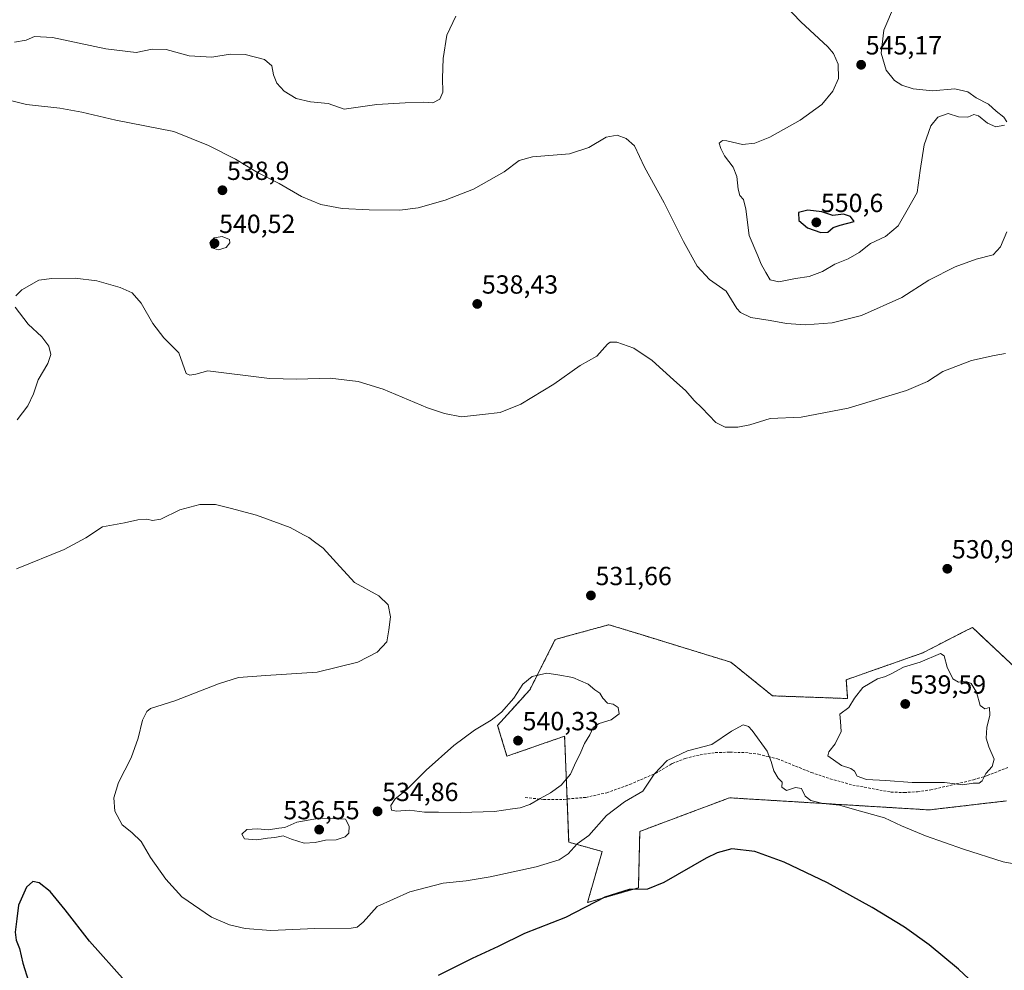
# Model space of a CAD drawing. Units: metres. Extents: x 604280 to 607735, y 4713022 to 4715387.
# Drawn here: x 605339 to 605715, y 4713447 to 4713810 of the extents above; entities that cross this region are included whole.
import ezdxf
from ezdxf.enums import TextEntityAlignment as Align

# ---------------------------------------------------------------- set-up
doc = ezdxf.new("R2010")
doc.units = ezdxf.units.M
doc.header["$MEASUREMENT"] = 0
doc.linetypes.add('TRAZOS', pattern=[0.75, 0.5, -0.25])
doc.linetypes.add('TRAZOSX2', pattern=[1.5, 1, -0.5])
for name, color, linetype, lineweight in [('Arbolado forestal', 92, 'TRAZOS', 0), ('Arbolado forestal CxS', 92, 'Continuous', 0), ('Carátula', 7, 'Continuous', 5), ('Cultivos herbáceos CxS', 92, 'Continuous', 0), ('Curva de nivel maestra', 36, 'Continuous', 30), ('Curva de nivel normal', 36, 'Continuous', 0), ('Punto de cota en terreno', 7, 'Continuous', 0), ('Rótulo de punto de cota en terreno', 19, 'Continuous', 0), ('Senda', 19, 'TRAZOSX2', 0)]:
    doc.layers.add(name, color=color, linetype=linetype, lineweight=lineweight)
doc.styles.add('Arial', font='txt', dxfattribs={"height": 0.2})

# ---------------------------------------------------------------- blocks, each defined once
blk = doc.blocks.new('*U150')
at = {"layer": 'Cultivos herbáceos CxS', "color": 92, "linetype": 'Continuous', "lineweight": 0}
blk.add_polyline3d([(605719.55, 4713562.37, 531.67), (605702.64, 4713578.27, 531.6), (605698.95, 4713576.38, 532.04), (605683.67, 4713568.52, 533.76), (605654.46, 4713558.27, 533.33), (605654.97, 4713551.09, 534.49), (605626.27, 4713552.11, 532.62), (605610.38, 4713564.93, 532.06), (605588.81, 4713571.57, 532.05), (605575.68, 4713575.62, 531.69), (605563.74, 4713579.29, 531.59), (605551.34, 4713575.88, 531.95), (605543.24, 4713573.65, 532), (605533.48, 4713554.36, 535.79), (605521.2, 4713540.83, 536.4), (605524.78, 4713529.04, 538.13), (605546.82, 4713536.73, 536.92), (605547.04, 4713531.08, 536.22), (605548.36, 4713496.22, 530.59), (605561.17, 4713492.63, 528.42), (605555.54, 4713473.14, 525.51), (605575.01, 4713478.78, 525), (605575.53, 4713500.32, 527.91), (605593.77, 4713507.14, 526.93), (605609.83, 4713513.15, 526.9), (605686.19, 4713508.53, 531.52), (605715.67, 4713511.98, 532.66)], dxfattribs=at)
blk = doc.blocks.new('*U179')
at = {"layer": 'Curva de nivel normal', "color": 36, "linetype": 'Continuous', "lineweight": 0}
blk.add_polyline3d([(605732.23, 4713485.42, 530), (605714.47, 4713488.67, 530), (605699.28, 4713493.56, 530), (605684.7, 4713498.62, 530), (605675.61, 4713502.46, 530), (605669.05, 4713505.49, 530), (605657.56, 4713508.7, 530), (605651.81, 4713510.3, 530), (605645.51, 4713511.03, 530), (605640.85, 4713512.16, 530), (605638.74, 4713513.78, 530), (605637.31, 4713516.67, 530), (605635.08, 4713517.1, 530), (605631.64, 4713515.97, 530), (605629.87, 4713517.23, 530), (605629.97, 4713519.1, 530), (605628.49, 4713520.6, 530), (605626.8, 4713523.44, 530), (605625.69, 4713526.98, 530), (605624.24, 4713530.95, 530), (605618.48, 4713538.92, 530), (605617.07, 4713540.43, 530), (605615.08, 4713541.09, 530), (605610.64, 4713538.56, 530), (605603.08, 4713533.56, 530), (605593.78, 4713531.15, 530), (605586.01, 4713527.42, 530), (605581.01, 4713522.16, 530), (605576.68, 4713515.74, 530), (605569.7, 4713511.61, 530), (605562.77, 4713506.37, 530), (605556.04, 4713498.73, 530), (605551.56, 4713495.53, 530), (605548.17, 4713491.81, 530), (605544.76, 4713489.44, 530), (605535.94, 4713486.84, 530), (605518.35, 4713483, 530), (605509.16, 4713481.49, 530), (605500.42, 4713480.57, 530), (605487.71, 4713477.28, 530), (605475.21, 4713471.6, 530), (605469.81, 4713465.63, 530), (605467.48, 4713463.68, 530), (605465.19, 4713463.32, 530), (605451.33, 4713463.2, 530), (605434.53, 4713462.45, 530), (605424.72, 4713463.19, 530), (605418.75, 4713464.56, 530), (605411.79, 4713467.59, 530), (605400.48, 4713475.29, 530), (605394.42, 4713482.09, 530), (605388.55, 4713490.32, 530), (605384.92, 4713496.5, 530), (605381.43, 4713499.85, 530), (605377.66, 4713502.83, 530), (605374.92, 4713508.06, 530), (605374.52, 4713513.2, 530), (605376.35, 4713518.96, 530), (605381.12, 4713528.44, 530), (605383.82, 4713535.89, 530), (605385.51, 4713542.78, 530), (605387.1, 4713546.14, 530), (605388.48, 4713547.26, 530), (605397.82, 4713550.22, 530), (605414.46, 4713556.7, 530), (605422.16, 4713559.08, 530), (605432.56, 4713559.88, 530), (605452.26, 4713561.19, 530), (605467.81, 4713565.04, 530), (605475.15, 4713568.75, 530), (605478.81, 4713572.75, 530), (605479.66, 4713577.35, 530), (605480.21, 4713582.34, 530), (605479.33, 4713586.89, 530), (605475.81, 4713590.28, 530), (605466.5, 4713595.43, 530), (605459.66, 4713602.96, 530), (605454.47, 4713608.56, 530), (605451.24, 4713610.93, 530), (605449.08, 4713612.58, 530), (605446.98, 4713613.63, 530), (605441.96, 4713616.46, 530), (605429.1, 4713621.2, 530), (605419, 4713623.78, 530), (605413.38, 4713625.16, 530), (605407.44, 4713625.2, 530), (605399.77, 4713623.14, 530), (605392.5, 4713619.63, 530), (605389.28, 4713619.07, 530), (605387.18, 4713619.62, 530), (605383.75, 4713619.38, 530), (605378.56, 4713618.16, 530), (605370.17, 4713616.66, 530), (605363.76, 4713612.49, 530), (605355.54, 4713608.07, 530), (605337.31, 4713600.6, 530)], dxfattribs=at)
blk = doc.blocks.new('*U187')
at = {"layer": 'Curva de nivel normal', "color": 36, "linetype": 'Continuous', "lineweight": 0}
for points in [[(605715.32, 4713682.9, 535), (605711.04, 4713682.15, 535), (605702.3, 4713680.3, 535), (605691.38, 4713675.98, 535), (605685.52, 4713672.21, 535), (605677.44, 4713668.73, 535), (605655.22, 4713662.08, 535), (605637.16, 4713658.63, 535), (605625.43, 4713658.03, 535), (605617.54, 4713655.72, 535), (605613, 4713654.71, 535), (605608.12, 4713654.83, 535), (605604.62, 4713656.6, 535), (605599.3, 4713662.13, 535), (605596.31, 4713664.95, 535), (605593.11, 4713668.64, 535), (605588.44, 4713672.8, 535), (605580.26, 4713680.29, 535), (605573.25, 4713684.9, 535), (605566.81, 4713687.27, 535), (605564.26, 4713687.22, 535), (605563.22, 4713686.43, 535), (605559.13, 4713681.94, 535), (605552.79, 4713678.28, 535), (605542.65, 4713671.24, 535), (605530.02, 4713663.5, 535), (605522.22, 4713660.43, 535), (605515.43, 4713659.58, 535), (605507.4, 4713658.77, 535), (605500.85, 4713659.95, 535), (605494.36, 4713662.2, 535), (605477.48, 4713669.25, 535), (605467.84, 4713672.18, 535), (605457.15, 4713673.5, 535), (605444.46, 4713673.06, 535), (605434.01, 4713673.38, 535), (605410.45, 4713676.25, 535), (605405.82, 4713674.96, 535), (605403.59, 4713674.59, 535), (605402.22, 4713675.31, 535), (605399.33, 4713683.11, 535), (605393.61, 4713688.95, 535), (605389.41, 4713694.4, 535), (605385.02, 4713702.13, 535), (605381.48, 4713706.06, 535), (605376.95, 4713708.18, 535), (605368.06, 4713710.68, 535), (605359.7, 4713711.74, 535), (605350.88, 4713711.62, 535), (605345.83, 4713710.98, 535), (605339.3, 4713707.25, 535), (605337.02, 4713704.92, 535)], [(605336.8, 4713700.64, 535), (605341.72, 4713694.11, 535), (605346.96, 4713689.27, 535), (605349.63, 4713685.69, 535), (605350.44, 4713682.53, 535), (605349.35, 4713679.1, 535), (605345.57, 4713672.91, 535), (605343.79, 4713667.47, 535), (605341.64, 4713662.92, 535), (605337.61, 4713657.59, 535)]]:
    blk.add_polyline3d(points, dxfattribs=at)
blk = doc.blocks.new('*U189')
at = {"layer": 'Curva de nivel normal', "color": 36, "linetype": 'Continuous', "lineweight": 0}
for points in [[(605714.95, 4713873.6, 545), (605712.4, 4713873.96, 545), (605707.08, 4713867.21, 545), (605703.69, 4713859.53, 545), (605695.91, 4713845.82, 545), (605684.2, 4713829.44, 545), (605676.44, 4713821.02, 545), (605672.88, 4713816.05, 545), (605668.85, 4713806.4, 545), (605667.74, 4713797.6, 545), (605669.68, 4713791.21, 545), (605672.87, 4713787.28, 545), (605675.71, 4713785.42, 545), (605680.04, 4713784.04, 545), (605687.41, 4713783.33, 545), (605695.91, 4713784.04, 545), (605700.93, 4713782.95, 545), (605704.08, 4713780.58, 545), (605708.76, 4713778.14, 545), (605711.73, 4713775.51, 545), (605714.73, 4713773.26, 545), (605715.85, 4713771.38, 545)], [(605714.88, 4713770.16, 545), (605711.63, 4713769.54, 545), (605708.4, 4713770.86, 545), (605705.01, 4713773.68, 545), (605703.22, 4713774.2, 545), (605700.9, 4713773.19, 545), (605697.38, 4713773.33, 545), (605693.39, 4713774.61, 545), (605689.51, 4713773.17, 545), (605686.79, 4713769.88, 545), (605684.2, 4713762.66, 545), (605682.73, 4713752.78, 545), (605681.58, 4713744.47, 545), (605677.79, 4713737.74, 545), (605674.26, 4713731.66, 545), (605669.46, 4713727.57, 545), (605663.76, 4713724.91, 545), (605659.35, 4713721.55, 545), (605655.15, 4713719.14, 545), (605650.04, 4713717, 545), (605645.31, 4713714.2, 545), (605640.32, 4713712.36, 545), (605635, 4713711.62, 545), (605628.72, 4713710.3, 545), (605625.33, 4713711.12, 545), (605623.74, 4713713.86, 545), (605621.96, 4713717.08, 545), (605620.71, 4713720.29, 545), (605617.39, 4713728.01, 545), (605616.03, 4713738.04, 545), (605615.23, 4713741.71, 545), (605613.8, 4713743.34, 545), (605613.08, 4713745.65, 545), (605612.65, 4713750.56, 545), (605611.2, 4713754.1, 545), (605607.9, 4713758.48, 545), (605606.56, 4713761.2, 545), (605605.94, 4713763.24, 545), (605607.21, 4713764.26, 545), (605608.82, 4713764.12, 545), (605614.79, 4713762.79, 545), (605619.46, 4713763.3, 545), (605625.28, 4713765.52, 545), (605636.78, 4713772.05, 545), (605645.14, 4713778.06, 545), (605649.32, 4713783.09, 545), (605651.52, 4713787.95, 545), (605651.39, 4713793.51, 545), (605649.54, 4713797.54, 545), (605647.39, 4713800.12, 545), (605637.08, 4713809.61, 545), (605631.13, 4713815.84, 545)], [(605505.24, 4713811.79, 545), (605501.79, 4713804.56, 545), (605500.38, 4713795.64, 545), (605500.08, 4713788.05, 545), (605500.25, 4713782.8, 545), (605499.14, 4713780.07, 545), (605496.44, 4713778.68, 545), (605492.84, 4713778.99, 545), (605485.87, 4713778.65, 545), (605475.01, 4713778.09, 545), (605462.58, 4713776.33, 545), (605456.39, 4713778.48, 545), (605449.66, 4713779.08, 545), (605444.17, 4713780.3, 545), (605439.57, 4713783.18, 545), (605436.76, 4713786.22, 545), (605435.54, 4713789.36, 545), (605434.86, 4713792.88, 545), (605432.15, 4713795.26, 545), (605424.76, 4713797.21, 545), (605419, 4713797.28, 545), (605411.91, 4713796.18, 545), (605403.26, 4713796.66, 545), (605394.49, 4713799.09, 545), (605389.16, 4713799.13, 545), (605383.01, 4713797.98, 545), (605371.47, 4713799.26, 545), (605351.08, 4713803.65, 545), (605344.17, 4713804.01, 545), (605340.95, 4713802.67, 545), (605336.53, 4713801.88, 545)]]:
    blk.add_polyline3d(points, dxfattribs=at)
blk = doc.blocks.new('*U190')
at = {"layer": 'Curva de nivel normal', "color": 36, "linetype": 'Continuous', "lineweight": 0}
blk.add_polyline3d([(605715.87, 4713729.34, 540), (605713.43, 4713723.72, 540), (605710.56, 4713720.65, 540), (605704.16, 4713718.98, 540), (605696.05, 4713716.06, 540), (605685.97, 4713710.96, 540), (605675.64, 4713704.33, 540), (605660.25, 4713697.47, 540), (605649.05, 4713694.63, 540), (605638.73, 4713693.88, 540), (605631.58, 4713694.34, 540), (605625.38, 4713695.5, 540), (605617.96, 4713696.66, 540), (605614.05, 4713698.53, 540), (605612.57, 4713700.14, 540), (605608.56, 4713706.76, 540), (605602.16, 4713711.24, 540), (605597.51, 4713716.27, 540), (605592.24, 4713725.7, 540), (605584.85, 4713740.47, 540), (605577.4, 4713754.16, 540), (605573.46, 4713762.23, 540), (605570.34, 4713765.12, 540), (605566.83, 4713766.3, 540), (605562.68, 4713765.54, 540), (605556.09, 4713761.6, 540), (605548.66, 4713759.19, 540), (605534.51, 4713758.02, 540), (605529.39, 4713756.65, 540), (605523.68, 4713752.38, 540), (605511.99, 4713745.76, 540), (605501.2, 4713741.44, 540), (605490.83, 4713738.51, 540), (605483.81, 4713737.62, 540), (605472.15, 4713737.79, 540), (605461.81, 4713738.36, 540), (605453.68, 4713739.82, 540), (605446.3, 4713742.95, 540), (605437.69, 4713747.88, 540), (605429.49, 4713752.11, 540), (605421, 4713757.22, 540), (605410.65, 4713762.41, 540), (605397.39, 4713767.79, 540), (605375.29, 4713772.07, 540), (605362.33, 4713775.13, 540), (605353.84, 4713776.61, 540), (605341.09, 4713778, 540), (605332.47, 4713780.27, 540)], dxfattribs=at)
blk = doc.blocks.new('*U200')
at = {"layer": 'Curva de nivel maestra', "color": 36, "linetype": 'Continuous', "lineweight": 30}
for points in [[(605707.05, 4713438.59, 525), (605697.36, 4713447.64, 525), (605686.15, 4713457.02, 525), (605676.77, 4713463.71, 525), (605664.4, 4713471.19, 525), (605647.31, 4713480.72, 525), (605630.78, 4713488.62, 525), (605619.49, 4713492.67, 525), (605610.74, 4713493.68, 525), (605605.05, 4713492.11, 525), (605600.95, 4713490.06, 525), (605584.79, 4713480.74, 525), (605578.46, 4713478.3, 525), (605571.46, 4713478.17, 525), (605562.13, 4713475.18, 525), (605547.2, 4713467.46, 525), (605531.43, 4713461.33, 525), (605521.41, 4713456.34, 525), (605511.5, 4713451.79, 525), (605498.53, 4713445.31, 525)], [(605378.8, 4713443.11, 525), (605365.16, 4713458.42, 525), (605355.95, 4713470.41, 525), (605350.19, 4713477.31, 525), (605345.92, 4713480.71, 525), (605343.5, 4713481.12, 525), (605341.12, 4713478.96, 525), (605338.02, 4713472.12, 525), (605337.4, 4713466.96, 525), (605336.82, 4713461.88, 525), (605337.18, 4713458.79, 525), (605338.4, 4713455.64, 525), (605339.75, 4713450, 525), (605341.86, 4713443.06, 525)]]:
    blk.add_polyline3d(points, dxfattribs=at)
blk = doc.blocks.new('5PATER')
at = {"layer": 'Carátula', "linetype": 'Continuous', "lineweight": 5}
h = blk.add_hatch(color=250, dxfattribs=at)
edge = h.paths.add_edge_path()
edge.add_ellipse((0, 0.01), major_axis=(-1.33, -1.34), ratio=0.999422, start_angle=0, end_angle=360)

msp = doc.modelspace()

# ---------------------------------------------------------------- linework, layer by layer
at = {"layer": 'Arbolado forestal', "color": 92, "linetype": 'TRAZOS', "lineweight": 0}
msp.add_polyline3d([(605715.67, 4713511.98, 532.66), (605686.19, 4713508.53, 531.52), (605609.83, 4713513.15, 526.9), (605593.77, 4713507.14, 526.93), (605575.53, 4713500.32, 527.91), (605575.01, 4713478.78, 525), (605555.54, 4713473.14, 525.51), (605561.17, 4713492.63, 528.42), (605548.36, 4713496.22, 530.59), (605547.74, 4713512.68, 533.31), (605547.04, 4713531.08, 536.22), (605546.82, 4713536.73, 536.92), (605524.78, 4713529.04, 538.13), (605521.2, 4713540.83, 536.4), (605533.48, 4713554.36, 535.79), (605543.24, 4713573.65, 532), (605551.34, 4713575.89, 531.95), (605563.74, 4713579.29, 531.59), (605575.68, 4713575.62, 531.69), (605588.81, 4713571.58, 532.05), (605610.38, 4713564.94, 532.06), (605626.27, 4713552.11, 532.62), (605654.97, 4713551.09, 534.49), (605654.46, 4713558.27, 533.33), (605683.67, 4713568.52, 533.76), (605698.95, 4713576.38, 532.04), (605702.64, 4713578.27, 531.6), (605719.55, 4713562.37, 531.67)], dxfattribs=at)
at = {"layer": 'Arbolado forestal CxS', "color": 92, "linetype": 'Continuous', "lineweight": 0}
msp.add_polyline3d([(605715.67, 4713511.98, 532.66), (605686.19, 4713508.53, 531.52), (605609.83, 4713513.15, 526.9), (605593.77, 4713507.14, 526.93), (605575.53, 4713500.32, 527.91), (605575.01, 4713478.78, 525), (605555.54, 4713473.14, 525.51), (605561.17, 4713492.63, 528.42), (605548.36, 4713496.22, 530.59), (605547.04, 4713531.08, 536.22), (605546.82, 4713536.73, 536.92), (605524.78, 4713529.04, 538.13), (605521.2, 4713540.83, 536.4), (605533.48, 4713554.36, 535.79), (605543.24, 4713573.65, 532), (605551.34, 4713575.88, 531.95), (605563.74, 4713579.29, 531.59), (605575.68, 4713575.62, 531.69), (605588.81, 4713571.57, 532.05), (605610.38, 4713564.93, 532.06), (605626.27, 4713552.11, 532.62), (605654.97, 4713551.09, 534.49), (605654.46, 4713558.27, 533.33), (605683.67, 4713568.52, 533.76), (605698.95, 4713576.38, 532.04), (605702.64, 4713578.27, 531.6), (605719.55, 4713562.37, 531.67)], dxfattribs=at)
at = {"layer": 'Cultivos herbáceos CxS', "color": 92, "linetype": 'Continuous', "lineweight": 0}
msp.add_polyline3d([(605715.67, 4713511.98, 532.66), (605686.19, 4713508.53, 531.52), (605609.83, 4713513.15, 526.9), (605593.77, 4713507.14, 526.93), (605575.53, 4713500.32, 527.91), (605575.01, 4713478.78, 525), (605555.54, 4713473.14, 525.51), (605561.17, 4713492.63, 528.42), (605548.36, 4713496.22, 530.59), (605547.74, 4713512.68, 533.31), (605547.04, 4713531.08, 536.22), (605546.82, 4713536.73, 536.92), (605524.78, 4713529.04, 538.13), (605521.2, 4713540.83, 536.4), (605533.48, 4713554.36, 535.79), (605543.24, 4713573.65, 532), (605551.34, 4713575.89, 531.95), (605563.74, 4713579.29, 531.59), (605575.68, 4713575.62, 531.69), (605588.81, 4713571.58, 532.05), (605610.38, 4713564.94, 532.06), (605626.27, 4713552.11, 532.62), (605654.97, 4713551.09, 534.49), (605654.46, 4713558.27, 533.33), (605683.67, 4713568.52, 533.76), (605698.95, 4713576.38, 532.04), (605702.64, 4713578.27, 531.6), (605719.55, 4713562.37, 531.67)], dxfattribs=at)
at = {"layer": 'Curva de nivel maestra', "color": 36, "linetype": 'Continuous', "lineweight": 30}
msp.add_polyline3d([(605644.72, 4713729.1, 550), (605647.44, 4713729.29, 550), (605649.44, 4713731.03, 550), (605652.11, 4713732, 550), (605657.44, 4713733.38, 550), (605656.07, 4713735.22, 550), (605653.38, 4713736.19, 550), (605649.29, 4713735.66, 550), (605645.07, 4713737, 550), (605639.77, 4713737.68, 550), (605636.16, 4713736.74, 550), (605636.27, 4713733.73, 550), (605639.61, 4713730.99, 550), (605644.72, 4713729.1, 550)], dxfattribs=at)
at = {"layer": 'Curva de nivel normal', "color": 36, "linetype": 'Continuous', "lineweight": 0}
for points in [[(605414.52, 4713722.55, 540), (605417.46, 4713723.35, 540), (605418.85, 4713725.17, 540), (605418.7, 4713726.45, 540), (605415.97, 4713727.6, 540), (605412.81, 4713727.17, 540), (605411.27, 4713725.22, 540), (605411.83, 4713723.32, 540), (605414.52, 4713722.55, 540)], [(605699.07, 4713518.09, 535), (605702.98, 4713518.76, 535), (605705.23, 4713518.81, 535), (605706.41, 4713519.7, 535), (605707.79, 4713522.41, 535), (605710.25, 4713525.15, 535), (605710.93, 4713527.95, 535), (605708.9, 4713532.69, 535), (605707.96, 4713535.98, 535), (605708.14, 4713539.96, 535), (605709.33, 4713544.73, 535), (605709.14, 4713547.68, 535), (605707.45, 4713547.15, 535), (605705.67, 4713548.45, 535), (605704.19, 4713553.57, 535), (605702.23, 4713556.88, 535), (605699.98, 4713557.69, 535), (605697.41, 4713557.39, 535), (605695.24, 4713558.63, 535), (605692.96, 4713563.1, 535), (605691.83, 4713567.39, 535), (605690.49, 4713568.33, 535), (605682.67, 4713565.03, 535), (605676.3, 4713563.13, 535), (605671.82, 4713560.62, 535), (605669.4, 4713559.49, 535), (605666.39, 4713558.62, 535), (605660.83, 4713555.28, 535), (605657.64, 4713551.28, 535), (605655.45, 4713547.61, 535), (605651.95, 4713545.12, 535), (605652.31, 4713542.26, 535), (605652.48, 4713538.54, 535), (605650.15, 4713533.78, 535), (605647.78, 4713530.77, 535), (605647.37, 4713529.24, 535), (605652.64, 4713525.48, 535), (605656.14, 4713524.32, 535), (605657.57, 4713523.29, 535), (605658.62, 4713521.41, 535), (605662.22, 4713520.1, 535), (605669.64, 4713519.82, 535), (605679.59, 4713518.94, 535), (605691.97, 4713518.95, 535), (605699.07, 4713518.09, 535)], [(605506.96, 4713507.52, 535), (605520.04, 4713507.88, 535), (605526.86, 4713509, 535), (605529.8, 4713509.27, 535), (605533.47, 4713510.56, 535), (605537.46, 4713512.9, 535), (605541.46, 4713515.03, 535), (605545.46, 4713518.02, 535), (605549.07, 4713522.16, 535), (605551.09, 4713526.73, 535), (605552.63, 4713529.76, 535), (605554.44, 4713533.87, 535), (605556.43, 4713537.27, 535), (605557.66, 4713540.02, 535), (605560.03, 4713541.55, 535), (605564.56, 4713542.95, 535), (605567.62, 4713545.29, 535), (605567.28, 4713547.69, 535), (605565.39, 4713548.98, 535), (605563.14, 4713549.34, 535), (605561.41, 4713551.21, 535), (605560.29, 4713553.09, 535), (605558.4, 4713554.37, 535), (605555.75, 4713556.57, 535), (605549.97, 4713559.13, 535), (605544.26, 4713560.08, 535), (605539.99, 4713560.72, 535), (605534.37, 4713559.49, 535), (605530.84, 4713556.61, 535), (605527.44, 4713551.28, 535), (605522.72, 4713545.91, 535), (605518.74, 4713542.79, 535), (605512.36, 4713539.05, 535), (605504.51, 4713533.17, 535), (605493.84, 4713523.75, 535), (605486.41, 4713516.19, 535), (605482.02, 4713512.72, 535), (605480.44, 4713510.16, 535), (605480.64, 4713508.45, 535), (605482.57, 4713507.99, 535), (605487.54, 4713508.47, 535), (605493.25, 4713507.68, 535), (605498.55, 4713507.72, 535), (605506.96, 4713507.52, 535)], [(605447.26, 4713495.78, 535), (605451.49, 4713496.06, 535), (605455.48, 4713496.99, 535), (605459.48, 4713497.12, 535), (605462.98, 4713498.28, 535), (605464.35, 4713499.66, 535), (605464.47, 4713502.27, 535), (605463.12, 4713504.93, 535), (605453.09, 4713505.37, 535), (605444.5, 4713503.84, 535), (605439.91, 4713501.78, 535), (605437.54, 4713501.56, 535), (605433.62, 4713500.95, 535), (605429.49, 4713501.3, 535), (605425.3, 4713500.99, 535), (605423.46, 4713499.29, 535), (605424.43, 4713497.53, 535), (605429.16, 4713497.04, 535), (605433.22, 4713497.69, 535), (605436.07, 4713497.98, 535), (605439.28, 4713498.68, 535), (605442.42, 4713497.3, 535), (605447.26, 4713495.78, 535)]]:
    msp.add_polyline3d(points, dxfattribs=at)
at = {"layer": 'Senda', "color": 19, "linetype": 'TRAZOSX2', "lineweight": 0}
msp.add_polyline3d([(605531.79, 4713513.28, 535.76), (605538.8, 4713512.5, 534.55), (605546.48, 4713512.57, 533.48), (605554.93, 4713513.33, 532.21), (605562.93, 4713515.08, 531.51), (605571.72, 4713518.27, 530.64), (605581.52, 4713522.47, 529.9), (605587.18, 4713525.79, 529.85), (605587.97, 4713526.25, 529.81), (605592.86, 4713528.18, 529.66), (605598.56, 4713529.59, 529.8), (605604.34, 4713530.44, 529.56), (605609.96, 4713530.58, 528.98), (605615.91, 4713530.44, 528.94), (605620.86, 4713529.85, 529.34), (605624.6, 4713528.92, 529.77), (605628.16, 4713528.04, 530.24), (605641.07, 4713522.83, 531.57), (605648.28, 4713520.4, 532.35), (605656.92, 4713518.03, 532.98), (605671.51, 4713515.35, 533.84), (605676.55, 4713515.17, 534.08), (605681.68, 4713515.45, 534.21), (605686.74, 4713516.17, 534.18), (605696.63, 4713518.47, 534.91), (605703.11, 4713520.05, 535.18), (605708.37, 4713521.64, 534.95), (605716.2, 4713524.75, 534.2)], dxfattribs=at)

# ---------------------------------------------------------------- block references
at = {"layer": 'Cultivos herbáceos CxS', "color": 92, "linetype": 'Continuous', "lineweight": 0}
msp.add_blockref('*U150', (0, 0), dxfattribs=at)
at = {"layer": 'Curva de nivel maestra', "color": 36, "linetype": 'Continuous', "lineweight": 30}
msp.add_blockref('*U200', (0, 0), dxfattribs=at)
at = {"layer": 'Curva de nivel normal', "color": 36, "linetype": 'Continuous', "lineweight": 0}
for name in ['*U179', '*U187', '*U190', '*U189']:
    msp.add_blockref(name, (0, 0), dxfattribs=at)
at = {"layer": 'Punto de cota en terreno', "linetype": 'Continuous', "lineweight": 0}
for p in [(605660.14, 4713793.22, 545.17), (605416.02, 4713745.28, 538.9), (605643, 4713733, 550.6), (605413, 4713725, 540.52), (605513.42, 4713701.84, 538.43), (605693.07, 4713600.66, 530.99), (605556.86, 4713590.46, 531.66), (605677, 4713549, 539.59), (605529, 4713535, 540.33), (605475.32, 4713507.96, 534.86), (605453, 4713501, 536.55)]:
    msp.add_blockref('5PATER', p, dxfattribs=at)

# ---------------------------------------------------------------- texts
at = {"layer": 'Rótulo de punto de cota en terreno', "color": 19, "linetype": 'Continuous', "lineweight": 0, "style": 'Arial'}
for s, p in [('545,17', (605661.9, 4713794.98)), ('538,9', (605417.78, 4713747.04)), ('550,6', (605644.76, 4713734.76)), ('540,52', (605414.76, 4713726.76)), ('538,43', (605515.18, 4713703.6)), ('530,99', (605694.83, 4713602.42)), ('531,66', (605558.62, 4713592.22)), ('539,59', (605678.76, 4713550.76)), ('540,33', (605530.76, 4713536.76)), ('534,86', (605477.08, 4713509.72)), ('536,55', (605439.32, 4713502.76))]:
    msp.add_text(s, height=7, dxfattribs=at).set_placement(p, align=Align.BOTTOM_LEFT)

doc.saveas('drawing.dxf')
